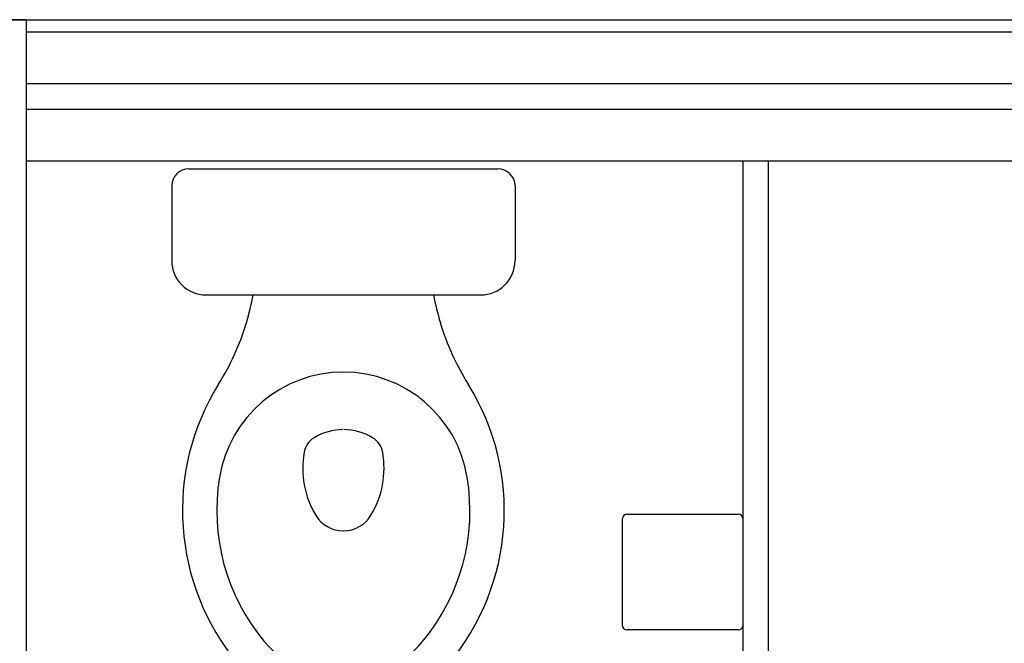
# Model space of a CAD drawing. Units: millimetres. Extents: x 288 to 1616, y 12 to 510.
# Drawn here: x 341 to 343, y 207 to 208 of the extents above; entities that cross this region are included whole.
import ezdxf

# ---------------------------------------------------------------- set-up
doc = ezdxf.new("R2010")
doc.units = ezdxf.units.MM
doc.layers.add('ARQ-Revest', color=2, linetype='Continuous')
doc.layers.add('ARQ_SANIT', color=1, linetype='Continuous')

# ---------------------------------------------------------------- blocks, each defined once
blk = doc.blocks.new('Bacia Cx Acoplada')
at = {"layer": 'ARQ_SANIT', "color": 251, "linetype": 'Continuous'}
for points in [[(-629.2787, -680.2541, 0), (-628.9187, -680.2541, 0)], [(-629.2987, -680.2741, 0), (-629.2987, -680.3611, 0)], [(-628.8987, -680.2741, 0), (-628.8987, -680.3611, 0)], [(-629.2587, -680.4011, 0), (-628.9387, -680.4011, 0)], [(-629.068, -680.4011, 0), (-629.0681, -680.4013, 0)]]:
    blk.add_polyline3d(points, dxfattribs=at)
for centre, radius, start, end in [((-629.2787, -680.2741), 0.02, 90, 179.999), ((-628.9187, -680.2741), 0.02, 0.001, 90), ((-629.2587, -680.3611), 0.04, 180.0011, 270), ((-628.9387, -680.3611), 0.04, 270, 359.9989), ((-629.4985, -680.3465), 0.2997, 343.1462, 349.4992), ((-628.6989, -680.3465), 0.2997, 190.5008, 196.8538), ((-629.4987, -680.3464), 0.3, 328.0767, 343.138), ((-628.6987, -680.3464), 0.3, 196.862, 211.9233), ((-629.0987, -680.6373), 0.1463, 90, 170.6691), ((-629.0987, -680.6373), 0.1463, 9.3309, 90), ((-629.0078, -680.6522), 0.2784, 148.0763, 219.8435), ((-629.1896, -680.6522), 0.2784, 320.1565, 31.9237), ((-629.0987, -680.6241), 0.0661, 90.3929, 120.9354), ((-629.0987, -680.6241), 0.0661, 59.0646, 89.6071), ((-629.1198, -680.5888), 0.025, 120.9363, 169.9818), ((-629.0775, -680.5888), 0.025, 10.0182, 59.0637), ((-629.0399, -680.6029), 0.1062, 169.9765, 211.1273), ((-629.1575, -680.6029), 0.1062, 328.8727, 10.0235), ((-629.0078, -680.6522), 0.2384, 170.6696, 219.8433), ((-629.1896, -680.6522), 0.2384, 320.1567, 9.3304), ((-629.0987, -680.6384), 0.0375, 211.1254, 269.6024), ((-629.0987, -680.6384), 0.0375, 270.3976, 328.8746), ((-629.0987, -680.7281), 0.12, 219.8432, 269.7878), ((-629.0987, -680.7281), 0.12, 270.2122, 320.1568), ((-629.0987, -680.7281), 0.16, 219.8425, 269.9992), ((-629.0987, -680.7281), 0.16, 270.0008, 320.1575)]:
    blk.add_arc(centre, radius, start, end, dxfattribs=at)

msp = doc.modelspace()

# ---------------------------------------------------------------- linework, layer by layer
at = {"layer": 'ARQ-Revest', "color": 251, "linetype": 'Continuous', "ltscale": 0.1}
for p, q in [((341.4685, 207.9604), (341.3785, 207.9604)), ((341.4685, 207.9604), (341.4685, 205.2599)), ((341.4685, 207.9461), (343.5385, 207.9461)), ((341.4685, 207.8861), (343.5385, 207.8861)), ((341.4685, 207.8561), (343.5385, 207.8561)), ((341.4685, 207.7961), (343.5385, 207.7961)), ((342.3035, 207.7961), (342.3035, 206.596)), ((342.3335, 206.596), (342.3335, 207.7961)), ((342.1635, 207.2544), (342.1635, 207.3794)), ((342.1685, 207.3844), (342.2985, 207.3844)), ((342.3035, 207.3794), (342.3035, 207.2544)), ((342.2985, 207.2494), (342.1685, 207.2494))]:
    msp.add_line(p, q, dxfattribs=at)
for points in [[(339.0385, 207.9604), (343.7185, 207.9604), (343.7185, 204.0449), (339.0385, 204.0449)], [(339.0385, 207.9604), (343.7185, 207.9604), (343.7185, 204.0299), (339.0385, 204.0299)]]:
    msp.add_lwpolyline(points, close=True, dxfattribs=at)
for centre, start, end in [((342.1685, 207.3794), 90, 180), ((342.2985, 207.3794), 0, 90), ((342.1685, 207.2544), 180, 270), ((342.2985, 207.2544), 270, 0)]:
    msp.add_arc(centre, 0.005, start, end, dxfattribs=at)

# ---------------------------------------------------------------- block references
msp.add_blockref('Bacia Cx Acoplada', (970.9368, 888.0408), dxfattribs=at)

doc.saveas('drawing.dxf')
